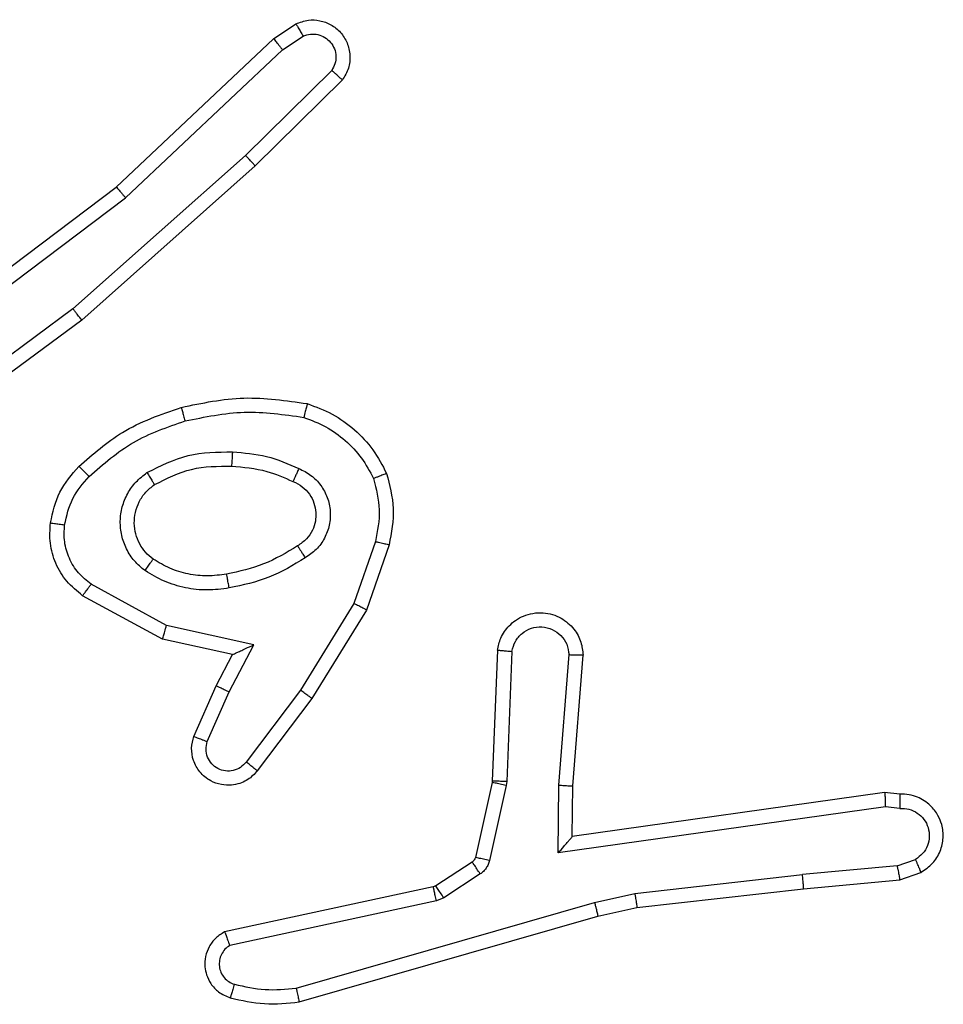
# Model space of a CAD drawing. Units: millimetres. Extents: x -4874 to 379186, y -3372 to 8409.
# Drawn here: x 229 to 242, y 2848 to 2862 of the extents above; entities that cross this region are included whole.
import ezdxf

# ---------------------------------------------------------------- set-up
doc = ezdxf.new("R2010")
doc.units = ezdxf.units.MM
doc.layers.add('Toestel 2D', color=7, linetype='Continuous', lineweight=20)

# ---------------------------------------------------------------- blocks, each defined once
blk = doc.blocks.new('1450')
at = {"color": 7, "linetype": 'Continuous', "lineweight": 25}
for p, q in [((963.8392, 53.1023), (963.8707, 53.1233)), ((963.618, 52.8934), (963.8392, 53.1023)), ((963.852, 53.0868), (963.8809, 53.106)), ((963.6311, 52.8782), (963.852, 53.0868)), ((963.9212, 53.0576), (963.7999, 52.9381)), ((963.9361, 53.0443), (963.8133, 52.9233)), ((963.7999, 52.9381), (963.5569, 52.7219)), ((963.8133, 52.9233), (963.5694, 52.7063)), ((963.3193, 52.6682), (963.618, 52.8934)), ((963.3314, 52.6522), (963.6311, 52.8782)), ((963.5569, 52.7219), (963.3295, 52.5536)), ((963.5694, 52.7063), (963.3392, 52.5359)), ((963.9828, 52.3945), (963.9525, 52.3072)), ((964.002, 52.3899), (963.9701, 52.2981)), ((963.6887, 52.2765), (963.5826, 52.3345)), ((963.6829, 52.2572), (963.5706, 52.3183)), ((963.9525, 52.3072), (963.8773, 52.1851)), ((963.9701, 52.2981), (963.8932, 52.1734)), ((963.8114, 52.2492), (963.6887, 52.2765)), ((963.7814, 52.2353), (963.6829, 52.2572)), ((963.7768, 52.1828), (963.8114, 52.2492)), ((963.7585, 52.1915), (963.7814, 52.2353)), ((964.1544, 52.2415), (964.1471, 52.0573)), ((964.1747, 52.2398), (964.1674, 52.0565)), ((964.2408, 52.0515), (964.2552, 52.2353)), ((964.2605, 52.0507), (964.2748, 52.2347)), ((963.7271, 52.1202), (963.7585, 52.1915)), ((963.7459, 52.1128), (963.7768, 52.1828)), ((963.8773, 52.1851), (963.8007, 52.0841)), ((963.8932, 52.1734), (963.8162, 52.0718)), ((964.1468, 52.0555), (964.1233, 51.9498)), ((964.1667, 52.0511), (964.1431, 51.9454)), ((964.1471, 52.0573), (964.1468, 52.0555)), ((964.1674, 52.0565), (964.1667, 52.0511)), ((964.2399, 51.9562), (964.2408, 52.0515)), ((964.2597, 51.9792), (964.2605, 52.0507)), ((964.6993, 52.041), (964.2597, 51.9792)), ((964.7205, 52.039), (964.6993, 52.041)), ((964.7003, 52.0208), (964.2399, 51.9562)), ((964.7206, 52.0189), (964.7003, 52.0208)), ((964.1188, 51.9433), (964.0675, 51.9097)), ((964.7167, 51.9379), (964.5836, 51.9257)), ((964.7167, 51.9379), (964.7427, 51.9471)), ((964.1301, 51.9265), (964.0788, 51.8929)), ((964.3477, 51.899), (964.5836, 51.9257)), ((964.7205, 51.9183), (964.7504, 51.9288)), ((964.5852, 51.9058), (964.7205, 51.9183)), ((964.064, 51.9082), (963.7704, 51.8449)), ((964.0675, 51.9097), (964.064, 51.9082)), ((964.2912, 51.8863), (964.3477, 51.899)), ((964.3507, 51.8793), (964.5852, 51.9058)), ((964.0685, 51.8886), (963.7776, 51.8259)), ((963.8712, 51.7658), (964.2912, 51.8863)), ((964.0788, 51.8929), (964.0685, 51.8886)), ((964.2957, 51.8669), (964.3507, 51.8793)), ((963.8752, 51.7463), (964.2957, 51.8669))]:
    blk.add_line(p, q, dxfattribs=at)
for points, knots in [([(963.8707, 53.1233), (963.8765, 53.1254), (963.8873, 53.1295), (963.9048, 53.1285), (963.9206, 53.1227), (963.9342, 53.1118), (963.9437, 53.0967), (963.9477, 53.079), (963.9458, 53.0603), (963.9393, 53.0496), (963.9361, 53.0443)], [0, 0, 0, 0, 0.130704, 0.245057, 0.364095, 0.485817, 0.610318, 0.737515, 0.867395, 1, 1, 1, 1]), ([(963.8707, 53.1233), (963.8708, 53.1232), (963.8709, 53.123), (963.8716, 53.1219), (963.8727, 53.1201), (963.8745, 53.1171), (963.8773, 53.1124), (963.8797, 53.1081), (963.8809, 53.106)], [0, 0, 0, 0, 0.137448, 0.271831, 0.402538, 0.529679, 0.77175, 1, 1, 1, 1]), ([(963.8392, 53.1023), (963.8394, 53.1021), (963.8397, 53.1019), (963.8417, 53.0996), (963.844, 53.0968), (963.8463, 53.0939), (963.849, 53.0905), (963.851, 53.0881), (963.852, 53.0868)], [0, 0, 0, 0, 0.198339, 0.430509, 0.559592, 0.697606, 0.844518, 1, 1, 1, 1]), ([(963.8809, 53.106), (963.8842, 53.1072), (963.891, 53.1095), (963.9018, 53.1087), (963.9118, 53.1046), (963.9199, 53.0976), (963.9255, 53.0883), (963.9276, 53.0777), (963.9264, 53.0669), (963.9229, 53.0607), (963.9212, 53.0576)], [0, 0, 0, 0, 0.125146, 0.250159, 0.374993, 0.500035, 0.624927, 0.749979, 0.874902, 1, 1, 1, 1]), ([(963.9361, 53.0443), (963.9359, 53.0445), (963.9356, 53.0449), (963.933, 53.0472), (963.9302, 53.0498), (963.9275, 53.0522), (963.9245, 53.0548), (963.9223, 53.0567), (963.9212, 53.0576)], [0, 0, 0, 0, 0.226755, 0.468647, 0.595641, 0.726359, 0.861391, 1, 1, 1, 1]), ([(963.8133, 52.9233), (963.8132, 52.9235), (963.8129, 52.9239), (963.8107, 52.9264), (963.8081, 52.9292), (963.8057, 52.9318), (963.8029, 52.9348), (963.8009, 52.937), (963.7999, 52.9381)], [0, 0, 0, 0, 0.217092, 0.456426, 0.583852, 0.716849, 0.855885, 1, 1, 1, 1]), ([(963.618, 52.8934), (963.6181, 52.8933), (963.6184, 52.893), (963.6204, 52.8907), (963.6228, 52.888), (963.6252, 52.8852), (963.628, 52.8819), (963.6301, 52.8795), (963.6311, 52.8782)], [0, 0, 0, 0, 0.198974, 0.430988, 0.560332, 0.698065, 0.844903, 1, 1, 1, 1]), ([(963.5694, 52.7063), (963.5693, 52.7064), (963.569, 52.7068), (963.5672, 52.7091), (963.5649, 52.712), (963.5627, 52.7148), (963.5599, 52.7182), (963.558, 52.7207), (963.5569, 52.7219)], [0, 0, 0, 0, 0.19849, 0.43121, 0.559952, 0.697849, 0.844625, 1, 1, 1, 1]), ([(963.7093, 52.5834), (963.7387, 52.5895), (963.7975, 52.6017), (963.8569, 52.593), (963.8866, 52.5886)], [0, 0, 0, 0, 0.4999981, 1, 1, 1, 1]), ([(963.5654, 52.5003), (963.585, 52.5176), (963.6273, 52.5548), (963.6806, 52.5734), (963.7093, 52.5834)], [0, 0, 0, 0, 0.46292, 1, 1, 1, 1]), ([(963.7093, 52.5834), (963.7094, 52.5831), (963.7096, 52.5825), (963.7109, 52.5781), (963.7127, 52.5718), (963.714, 52.5667), (963.7147, 52.5642)], [0, 0, 0, 0, 0.250436, 0.50012, 0.749991, 1, 1, 1, 1]), ([(963.7147, 52.5642), (963.7424, 52.5699), (963.7979, 52.5814), (963.8539, 52.5733), (963.8819, 52.5693)], [0, 0, 0, 0, 0.4999832, 1, 1, 1, 1]), ([(963.8866, 52.5886), (963.8866, 52.5883), (963.8865, 52.5878), (963.8858, 52.5846), (963.8849, 52.5809), (963.884, 52.5774), (963.883, 52.5735), (963.8823, 52.5707), (963.8819, 52.5693)], [0, 0, 0, 0, 0.221777, 0.461966, 0.588768, 0.720956, 0.858336, 1, 1, 1, 1]), ([(963.8866, 52.5886), (963.8986, 52.5842), (963.9227, 52.5753), (963.954, 52.5527), (963.9805, 52.5245), (963.9924, 52.5018), (963.9983, 52.4905)], [0, 0, 0, 0, 0.249985, 0.499987, 0.750015, 1, 1, 1, 1]), ([(963.5796, 52.4861), (963.5996, 52.5035), (963.6396, 52.5383), (963.6897, 52.5556), (963.7147, 52.5642)], [0, 0, 0, 0, 0.4999883, 1, 1, 1, 1]), ([(963.8819, 52.5693), (963.8924, 52.5653), (963.9134, 52.5574), (963.9407, 52.5374), (963.9641, 52.5129), (963.9747, 52.4931), (963.98, 52.4832)], [0, 0, 0, 0, 0.249958, 0.500006, 0.750096, 1, 1, 1, 1]), ([(963.6611, 52.4915), (963.6801, 52.5011), (963.7179, 52.5201), (963.7602, 52.5205), (963.7814, 52.5207)], [0, 0, 0, 0, 0.500001, 1, 1, 1, 1]), ([(963.7814, 52.5207), (963.7813, 52.5189), (963.7811, 52.5155), (963.7809, 52.5109), (963.7807, 52.5072), (963.7804, 52.5037), (963.7802, 52.5012), (963.7802, 52.5008), (963.7801, 52.5007)], [0, 0, 0, 0, 0.169204, 0.326154, 0.469668, 0.601105, 0.825713, 1, 1, 1, 1]), ([(963.7814, 52.5207), (963.7976, 52.5194), (963.83, 52.5167), (963.86, 52.5039), (963.8749, 52.4974)], [0, 0, 0, 0, 0.500017, 1, 1, 1, 1]), ([(963.5253, 52.4207), (963.5286, 52.4357), (963.5353, 52.4656), (963.5554, 52.4888), (963.5654, 52.5003)], [0, 0, 0, 0, 0.500001, 1, 1, 1, 1]), ([(963.5654, 52.5003), (963.5656, 52.5001), (963.5661, 52.4997), (963.5694, 52.4965), (963.5741, 52.4917), (963.5778, 52.488), (963.5796, 52.4861)], [0, 0, 0, 0, 0.249738, 0.4997731, 0.7499151, 1, 1, 1, 1]), ([(963.6717, 52.4746), (963.6887, 52.4832), (963.7229, 52.5004), (963.761, 52.5006), (963.7801, 52.5007)], [0, 0, 0, 0, 0.499977, 1, 1, 1, 1]), ([(963.7801, 52.5007), (963.7969, 52.4992), (963.8269, 52.4966), (963.8544, 52.4844), (963.8665, 52.4791)], [0, 0, 0, 0, 0.558728, 1, 1, 1, 1]), ([(963.8749, 52.4974), (963.8741, 52.4955), (963.8725, 52.4919), (963.8704, 52.4872), (963.8688, 52.4838), (963.8676, 52.481), (963.8667, 52.4793), (963.8666, 52.4791), (963.8665, 52.4791)], [0, 0, 0, 0, 0.198343, 0.375954, 0.532473, 0.66752, 0.875838, 1, 1, 1, 1]), ([(963.8749, 52.4974), (963.8808, 52.4945), (963.8926, 52.4886), (963.9063, 52.4741), (963.9158, 52.4567), (963.9199, 52.4373), (963.9185, 52.4175), (963.9117, 52.3989), (963.9001, 52.3826), (963.8893, 52.3751), (963.8838, 52.3714)], [0, 0, 0, 0, 0.124941, 0.249926, 0.374907, 0.499923, 0.62494, 0.749805, 0.874907, 1, 1, 1, 1]), ([(963.5453, 52.4181), (963.5482, 52.4308), (963.5539, 52.4564), (963.571, 52.4762), (963.5796, 52.4861)], [0, 0, 0, 0, 0.5000073, 1, 1, 1, 1]), ([(963.6584, 52.3535), (963.6532, 52.3578), (963.6428, 52.3665), (963.6318, 52.3838), (963.6248, 52.4029), (963.6228, 52.4233), (963.6256, 52.4435), (963.6333, 52.4624), (963.6451, 52.4791), (963.6558, 52.4874), (963.6611, 52.4915)], [0, 0, 0, 0, 0.124981, 0.250037, 0.375051, 0.499869, 0.625068, 0.750066, 0.87502, 1, 1, 1, 1]), ([(963.6611, 52.4915), (963.6625, 52.4893), (963.6653, 52.4849), (963.6688, 52.4793), (963.6712, 52.4754), (963.6715, 52.4748), (963.6717, 52.4746)], [0, 0, 0, 0, 0.250012, 0.50006, 0.750024, 1, 1, 1, 1]), ([(963.8665, 52.4791), (963.8711, 52.4769), (963.8801, 52.4725), (963.8902, 52.4616), (963.8967, 52.449), (963.8993, 52.4358), (963.8986, 52.4226), (963.8943, 52.4097), (963.886, 52.3972), (963.8775, 52.3914), (963.873, 52.3883)], [0, 0, 0, 0, 0.1333645, 0.2615542, 0.3846405, 0.5025861, 0.6122989, 0.7301535, 0.8593823, 1, 1, 1, 1]), ([(963.9983, 52.4905), (963.9981, 52.4904), (963.9977, 52.4902), (963.9951, 52.4891), (963.9919, 52.4878), (963.9885, 52.4865), (963.9845, 52.4849), (963.9815, 52.4838), (963.98, 52.4832)], [0, 0, 0, 0, 0.1929355, 0.4233963, 0.5531144, 0.6922159, 0.8413398, 1, 1, 1, 1]), ([(963.98, 52.4832), (963.9837, 52.4685), (963.9912, 52.4391), (963.9856, 52.4094), (963.9828, 52.3945)], [0, 0, 0, 0, 0.49999, 1, 1, 1, 1]), ([(963.9983, 52.4905), (964.0026, 52.474), (964.0114, 52.4408), (964.0051, 52.407), (964.002, 52.3899)], [0, 0, 0, 0, 0.495087, 1, 1, 1, 1]), ([(963.6697, 52.3698), (963.666, 52.3729), (963.6586, 52.379), (963.6504, 52.3912), (963.6449, 52.4051), (963.6427, 52.4203), (963.6443, 52.4358), (963.6497, 52.4508), (963.6588, 52.4645), (963.6673, 52.4712), (963.6717, 52.4746)], [0, 0, 0, 0, 0.1159, 0.234469, 0.355525, 0.479275, 0.605568, 0.734395, 0.865929, 1, 1, 1, 1]), ([(963.5706, 52.3183), (963.5628, 52.3247), (963.5472, 52.3373), (963.5319, 52.3633), (963.5235, 52.3917), (963.5247, 52.4111), (963.5253, 52.4207)], [0, 0, 0, 0, 0.255803, 0.507739, 0.755734, 1, 1, 1, 1]), ([(963.5253, 52.4207), (963.5256, 52.4207), (963.5262, 52.4206), (963.5308, 52.42), (963.5374, 52.4191), (963.5427, 52.4184), (963.5453, 52.4181)], [0, 0, 0, 0, 0.249875, 0.499616, 0.749802, 1, 1, 1, 1]), ([(963.5826, 52.3345), (963.5763, 52.3396), (963.5636, 52.3496), (963.551, 52.3705), (963.5439, 52.3939), (963.5448, 52.41), (963.5453, 52.4181)], [0, 0, 0, 0, 0.250104, 0.500105, 0.749995, 1, 1, 1, 1]), ([(963.873, 52.3883), (963.8575, 52.3789), (963.8264, 52.3601), (963.7909, 52.3525), (963.7732, 52.3487)], [0, 0, 0, 0, 0.499981, 1, 1, 1, 1]), ([(963.873, 52.3883), (963.8731, 52.3883), (963.8733, 52.3881), (963.8743, 52.3866), (963.876, 52.384), (963.878, 52.3808), (963.8807, 52.3765), (963.8828, 52.3732), (963.8838, 52.3714)], [0, 0, 0, 0, 0.125184, 0.333149, 0.468505, 0.624663, 0.80185, 1, 1, 1, 1]), ([(963.9828, 52.3945), (963.9842, 52.3941), (963.987, 52.3935), (963.9909, 52.3925), (963.9943, 52.3917), (963.998, 52.3909), (964.0012, 52.3901), (964.0017, 52.39), (964.002, 52.3899)], [0, 0, 0, 0, 0.141111, 0.277758, 0.409422, 0.536542, 0.777398, 1, 1, 1, 1]), ([(963.6584, 52.3535), (963.6599, 52.3556), (963.6629, 52.3599), (963.6667, 52.3653), (963.6692, 52.369), (963.6695, 52.3696), (963.6697, 52.3698)], [0, 0, 0, 0, 0.249964, 0.500019, 0.749439, 1, 1, 1, 1]), ([(963.7732, 52.3487), (963.7642, 52.3475), (963.7463, 52.345), (963.7191, 52.3482), (963.693, 52.3559), (963.6774, 52.3652), (963.6697, 52.3698)], [0, 0, 0, 0, 0.249994, 0.499988, 0.74999, 1, 1, 1, 1]), ([(963.8838, 52.3714), (963.8672, 52.3614), (963.8339, 52.3413), (963.7959, 52.3332), (963.7769, 52.3291)], [0, 0, 0, 0, 0.499985, 1, 1, 1, 1]), ([(963.7769, 52.3291), (963.7666, 52.3277), (963.746, 52.325), (963.715, 52.3287), (963.6851, 52.3375), (963.6673, 52.3482), (963.6584, 52.3535)], [0, 0, 0, 0, 0.249962, 0.499993, 0.750094, 1, 1, 1, 1]), ([(963.7769, 52.3291), (963.7764, 52.3316), (963.7754, 52.3368), (963.7742, 52.3433), (963.7734, 52.3478), (963.7732, 52.3484), (963.7732, 52.3487)], [0, 0, 0, 0, 0.250031, 0.500103, 0.749811, 1, 1, 1, 1]), ([(963.5706, 52.3183), (963.5708, 52.3185), (963.5712, 52.319), (963.5733, 52.3219), (963.5757, 52.3251), (963.5778, 52.3279), (963.5801, 52.3312), (963.5818, 52.3334), (963.5826, 52.3345)], [0, 0, 0, 0, 0.236491, 0.480936, 0.606895, 0.735727, 0.866909, 1, 1, 1, 1]), ([(963.9701, 52.2981), (963.9698, 52.2983), (963.9693, 52.2986), (963.9653, 52.3007), (963.9595, 52.3037), (963.9548, 52.306), (963.9525, 52.3072)], [0, 0, 0, 0, 0.250555, 0.50018, 0.749658, 1, 1, 1, 1]), ([(964.1544, 52.2415), (964.1557, 52.2473), (964.1584, 52.2599), (964.1683, 52.2741), (964.18, 52.2841), (964.1913, 52.2902), (964.2044, 52.294), (964.2184, 52.2947), (964.232, 52.2922), (964.2475, 52.2856), (964.2624, 52.2727), (964.2728, 52.2539), (964.2742, 52.2408), (964.2748, 52.2347)], [0, 0, 0, 0, 0.097026, 0.213469, 0.27925, 0.350009, 0.425619, 0.504871, 0.580481, 0.652208, 0.783431, 0.89938, 1, 1, 1, 1]), ([(963.6829, 52.2572), (963.683, 52.2574), (963.6832, 52.2579), (963.6841, 52.2609), (963.6852, 52.2645), (963.6862, 52.268), (963.6874, 52.272), (963.6882, 52.275), (963.6887, 52.2765)], [0, 0, 0, 0, 0.207976, 0.443392, 0.571479, 0.70706, 0.850028, 1, 1, 1, 1]), ([(964.1747, 52.2398), (964.176, 52.2446), (964.1785, 52.2544), (964.1887, 52.2659), (964.2019, 52.2732), (964.217, 52.2752), (964.2318, 52.2715), (964.2442, 52.2628), (964.253, 52.2502), (964.2544, 52.2402), (964.2552, 52.2353)], [0, 0, 0, 0, 0.124989, 0.249992, 0.374949, 0.499943, 0.624904, 0.749966, 0.874877, 1, 1, 1, 1]), ([(963.7814, 52.2353), (963.7815, 52.2354), (963.7819, 52.2355), (963.7842, 52.2366), (963.7878, 52.2382), (963.7932, 52.2407), (963.8011, 52.2443), (963.8076, 52.2474), (963.8114, 52.2492)], [0, 0, 0, 0, 0.101562, 0.214753, 0.345016, 0.496015, 0.698402, 1, 1, 1, 1]), ([(964.1544, 52.2415), (964.1545, 52.2415), (964.1547, 52.2415), (964.156, 52.2414), (964.158, 52.2413), (964.1615, 52.241), (964.1671, 52.2405), (964.1722, 52.24), (964.1747, 52.2398)], [0, 0, 0, 0, 0.13194, 0.262036, 0.390332, 0.516365, 0.762205, 1, 1, 1, 1]), ([(964.2552, 52.2353), (964.2576, 52.2352), (964.2626, 52.2351), (964.2691, 52.2349), (964.2729, 52.2348), (964.2746, 52.2347), (964.2747, 52.2347), (964.2748, 52.2347)], [0, 0, 0, 0, 0.238247, 0.484175, 0.736935, 0.867349, 1, 1, 1, 1]), ([(963.7585, 52.1915), (963.7589, 52.1914), (963.7595, 52.1912), (963.7637, 52.1893), (963.7697, 52.1863), (963.7745, 52.184), (963.7768, 52.1828)], [0, 0, 0, 0, 0.250158, 0.500328, 0.749875, 1, 1, 1, 1]), ([(963.8932, 52.1734), (963.893, 52.1736), (963.8925, 52.1741), (963.8889, 52.1768), (963.8836, 52.1806), (963.8794, 52.1836), (963.8773, 52.1851)], [0, 0, 0, 0, 0.250263, 0.499944, 0.749976, 1, 1, 1, 1]), ([(963.8162, 52.0718), (963.8158, 52.0712), (963.8116, 52.0658), (963.8036, 52.0591), (963.7912, 52.0535), (963.7793, 52.051), (963.7651, 52.0517), (963.7493, 52.0573), (963.735, 52.0691), (963.7258, 52.0857), (963.7228, 52.1036), (963.7257, 52.1148), (963.7271, 52.1202)], [0, 0, 0, 0, 0.014972, 0.141201, 0.210687, 0.293784, 0.390455, 0.500637, 0.635478, 0.763708, 0.885198, 1, 1, 1, 1]), ([(963.7271, 52.1202), (963.7273, 52.1201), (963.7278, 52.1199), (963.7311, 52.1187), (963.7347, 52.1172), (963.7381, 52.1159), (963.7419, 52.1144), (963.7446, 52.1134), (963.7459, 52.1128)], [0, 0, 0, 0, 0.227863, 0.469555, 0.596466, 0.727458, 0.862001, 1, 1, 1, 1]), ([(963.8007, 52.0841), (963.7982, 52.0814), (963.7932, 52.0759), (963.7827, 52.0716), (963.7715, 52.071), (963.7607, 52.0744), (963.7518, 52.0813), (963.7459, 52.0909), (963.7434, 52.102), (963.7451, 52.1092), (963.7459, 52.1128)], [0, 0, 0, 0, 0.125095, 0.2502334, 0.3749614, 0.4999966, 0.6248139, 0.7499807, 0.874972, 1, 1, 1, 1]), ([(963.8162, 52.0718), (963.8162, 52.0718), (963.816, 52.072), (963.8149, 52.0729), (963.8133, 52.0742), (963.8106, 52.0763), (963.8064, 52.0797), (963.8026, 52.0827), (963.8007, 52.0841)], [0, 0, 0, 0, 0.139678, 0.275641, 0.407002, 0.533776, 0.775181, 1, 1, 1, 1]), ([(964.1667, 52.0511), (964.1638, 52.0517), (964.158, 52.053), (964.1514, 52.0545), (964.1475, 52.0553), (964.1471, 52.0554), (964.1468, 52.0555)], [0, 0, 0, 0, 0.280064, 0.559329, 0.779405, 1, 1, 1, 1]), ([(964.1674, 52.0565), (964.1644, 52.0566), (964.1585, 52.0569), (964.1518, 52.0571), (964.1478, 52.0573), (964.1473, 52.0573), (964.1471, 52.0573)], [0, 0, 0, 0, 0.279891, 0.55923, 0.779345, 1, 1, 1, 1]), ([(964.2408, 52.0515), (964.2434, 52.0514), (964.2486, 52.0511), (964.255, 52.0507), (964.2595, 52.0506), (964.2601, 52.0506), (964.2605, 52.0507)], [0, 0, 0, 0, 0.250317, 0.500016, 0.750069, 1, 1, 1, 1]), ([(964.6993, 52.041), (964.6994, 52.0408), (964.6995, 52.0403), (964.6998, 52.0373), (964.6999, 52.0336), (964.7001, 52.03), (964.7002, 52.0256), (964.7002, 52.0224), (964.7003, 52.0208)], [0, 0, 0, 0, 0.198012, 0.430027, 0.559024, 0.697525, 0.844193, 1, 1, 1, 1]), ([(964.7205, 52.039), (964.7205, 52.0389), (964.7206, 52.0387), (964.7206, 52.0373), (964.7207, 52.0354), (964.7207, 52.0319), (964.7207, 52.0264), (964.7206, 52.0213), (964.7206, 52.0189)], [0, 0, 0, 0, 0.1333702, 0.2648736, 0.3936244, 0.5193517, 0.7639393, 1, 1, 1, 1]), ([(964.7504, 51.9288), (964.7562, 51.9327), (964.7676, 51.9403), (964.7782, 51.958), (964.7826, 51.9771), (964.7807, 51.9946), (964.7744, 52.0102), (964.7634, 52.0245), (964.7487, 52.0341), (964.7335, 52.0387), (964.7249, 52.0389), (964.7205, 52.039)], [0, 0, 0, 0, 0.131624, 0.258839, 0.381541, 0.499828, 0.58775, 0.700354, 0.837495, 0.915645, 1, 1, 1, 1]), ([(964.7206, 52.0189), (964.725, 52.0188), (964.7337, 52.0186), (964.7457, 52.0129), (964.7552, 52.0038), (964.7611, 51.9921), (964.7628, 51.979), (964.7601, 51.9661), (964.7534, 51.9547), (964.7463, 51.9496), (964.7427, 51.9471)], [0, 0, 0, 0, 0.124985, 0.249999, 0.375114, 0.499916, 0.624973, 0.749751, 0.874855, 1, 1, 1, 1]), ([(964.2399, 51.9562), (964.2425, 51.9591), (964.247, 51.9641), (964.2522, 51.9703), (964.2557, 51.9743), (964.258, 51.977), (964.2595, 51.9788), (964.2597, 51.9791), (964.2597, 51.9792)], [0, 0, 0, 0, 0.300734, 0.502916, 0.650872, 0.780745, 0.895672, 1, 1, 1, 1]), ([(964.1233, 51.9498), (964.1229, 51.9485), (964.122, 51.9459), (964.1199, 51.9442), (964.1188, 51.9433)], [0, 0, 0, 0, 0.483841, 1, 1, 1, 1]), ([(964.1301, 51.9265), (964.1285, 51.929), (964.1252, 51.9339), (964.1215, 51.9395), (964.1193, 51.9427), (964.1189, 51.9431), (964.1188, 51.9433)], [0, 0, 0, 0, 0.279747, 0.558993, 0.779438, 1, 1, 1, 1]), ([(964.1431, 51.9454), (964.1402, 51.946), (964.1344, 51.9473), (964.1279, 51.9488), (964.124, 51.9496), (964.1235, 51.9497), (964.1233, 51.9498)], [0, 0, 0, 0, 0.279799, 0.559202, 0.779334, 1, 1, 1, 1]), ([(964.1431, 51.9454), (964.1426, 51.9435), (964.1415, 51.9397), (964.1385, 51.9346), (964.1348, 51.93), (964.1317, 51.9277), (964.1301, 51.9265)], [0, 0, 0, 0, 0.250115, 0.499794, 0.749853, 1, 1, 1, 1]), ([(964.7167, 51.9379), (964.717, 51.9364), (964.7177, 51.9333), (964.7186, 51.9291), (964.7193, 51.9255), (964.72, 51.9219), (964.7205, 51.919), (964.7205, 51.9185), (964.7205, 51.9183)], [0, 0, 0, 0, 0.155921, 0.303047, 0.440827, 0.570109, 0.802318, 1, 1, 1, 1]), ([(964.7504, 51.9288), (964.7503, 51.9291), (964.7502, 51.9296), (964.749, 51.9327), (964.7475, 51.9362), (964.7461, 51.9394), (964.7445, 51.9431), (964.7433, 51.9458), (964.7427, 51.9471)], [0, 0, 0, 0, 0.222454, 0.463578, 0.590313, 0.722133, 0.858867, 1, 1, 1, 1]), ([(964.5852, 51.9058), (964.5852, 51.9061), (964.5853, 51.9068), (964.585, 51.9113), (964.5844, 51.9179), (964.5839, 51.9231), (964.5836, 51.9257)], [0, 0, 0, 0, 0.250457, 0.500507, 0.750122, 1, 1, 1, 1]), ([(964.0685, 51.8886), (964.0679, 51.8912), (964.0668, 51.8963), (964.0654, 51.9028), (964.0643, 51.9073), (964.0641, 51.9079), (964.064, 51.9082)], [0, 0, 0, 0, 0.250101, 0.499883, 0.749852, 1, 1, 1, 1]), ([(964.0788, 51.8929), (964.0772, 51.8954), (964.0739, 51.9003), (964.0702, 51.9058), (964.068, 51.9091), (964.0677, 51.9095), (964.0675, 51.9097)], [0, 0, 0, 0, 0.2799728, 0.5590152, 0.779432, 1, 1, 1, 1]), ([(964.3477, 51.899), (964.348, 51.8974), (964.3485, 51.8943), (964.3492, 51.89), (964.3497, 51.8864), (964.3503, 51.8828), (964.3507, 51.8799), (964.3507, 51.8795), (964.3507, 51.8793)], [0, 0, 0, 0, 0.155288, 0.301918, 0.439875, 0.569578, 0.801588, 1, 1, 1, 1]), ([(964.2912, 51.8863), (964.2916, 51.8845), (964.2924, 51.8811), (964.2936, 51.8767), (964.2944, 51.8731), (964.2952, 51.8698), (964.2957, 51.8674), (964.2957, 51.8671), (964.2957, 51.8669)], [0, 0, 0, 0, 0.1742349, 0.3344259, 0.4806335, 0.6120279, 0.8338444, 1, 1, 1, 1]), ([(963.7704, 51.8449), (963.766, 51.8422), (963.7573, 51.8369), (963.7482, 51.8245), (963.743, 51.8105), (963.7421, 51.7968), (963.7448, 51.7838), (963.7508, 51.7713), (963.7619, 51.759), (963.7726, 51.7545), (963.7783, 51.7522)], [0, 0, 0, 0, 0.128814, 0.254922, 0.37828, 0.500416, 0.595406, 0.710364, 0.84528, 1, 1, 1, 1]), ([(963.7704, 51.8449), (963.7706, 51.8447), (963.7708, 51.8441), (963.7721, 51.8408), (963.7734, 51.8371), (963.7747, 51.8337), (963.7761, 51.8299), (963.7771, 51.8272), (963.7776, 51.8259)], [0, 0, 0, 0, 0.229064, 0.470611, 0.59761, 0.728005, 0.862149, 1, 1, 1, 1]), ([(963.7776, 51.8259), (963.7753, 51.8242), (963.7705, 51.8208), (963.7656, 51.8135), (963.7629, 51.8051), (963.7626, 51.7964), (963.7649, 51.7879), (963.7696, 51.7805), (963.776, 51.7745), (963.7815, 51.7723), (963.7842, 51.7713)], [0, 0, 0, 0, 0.1251013, 0.250145, 0.3751692, 0.5001738, 0.6249704, 0.7500701, 0.8750165, 1, 1, 1, 1]), ([(963.7842, 51.7713), (963.7834, 51.7688), (963.7819, 51.7638), (963.78, 51.7574), (963.7786, 51.753), (963.7784, 51.7524), (963.7783, 51.7522)], [0, 0, 0, 0, 0.250011, 0.499886, 0.749644, 1, 1, 1, 1]), ([(963.7842, 51.7713), (963.7985, 51.7681), (963.8272, 51.7616), (963.8565, 51.7644), (963.8712, 51.7658)], [0, 0, 0, 0, 0.5000101, 1, 1, 1, 1]), ([(963.8712, 51.7658), (963.8715, 51.7642), (963.8722, 51.7612), (963.8731, 51.7571), (963.8738, 51.7535), (963.8746, 51.7499), (963.8751, 51.747), (963.8752, 51.7465), (963.8752, 51.7463)], [0, 0, 0, 0, 0.151922, 0.296779, 0.432911, 0.56194, 0.79605, 1, 1, 1, 1]), ([(963.7783, 51.7522), (963.7943, 51.7486), (963.8263, 51.7414), (963.8589, 51.7447), (963.8752, 51.7463)], [0, 0, 0, 0, 0.50002, 1, 1, 1, 1])]:
    blk.add_open_spline(points, degree=3, knots=knots, dxfattribs=at)
blk = doc.blocks.new('VPL-03-WD1450')
at = {"layer": 'Toestel 2D', "xscale": 10, "yscale": 10, "zscale": 10}
blk.add_blockref('1450', (-9406.184, 2330.281), dxfattribs=at)

msp = doc.modelspace()

# ---------------------------------------------------------------- block references
msp.add_blockref('VPL-03-WD1450', (0, 0))

doc.saveas('drawing.dxf')
